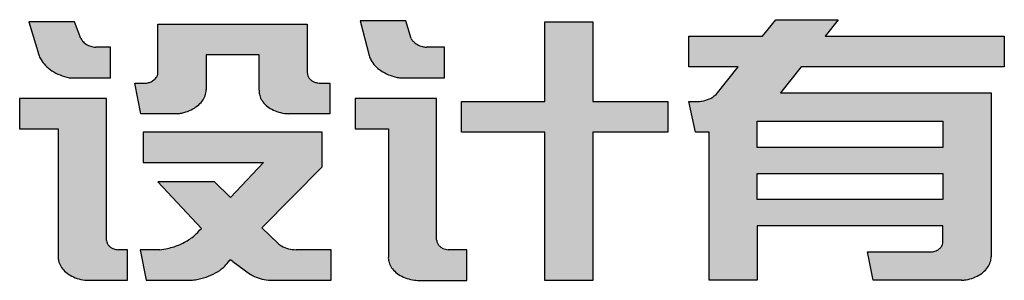
# Model space of a CAD drawing. Units: millimetres. Extents: x 489359 to 489611, y 3433559 to 3433784.
# Drawn here: x 489600 to 489604, y 3433716 to 3433717 of the extents above; entities that cross this region are included whole.
import ezdxf

# ---------------------------------------------------------------- set-up
doc = ezdxf.new("R2010")
doc.units = ezdxf.units.MM
doc.layers.add('WALL', color=6, linetype='Continuous')
doc.layers.add('图框', color=137, linetype='Continuous')

# ---------------------------------------------------------------- blocks, each defined once
blk = doc.blocks.new('A4')
h = blk.add_hatch(color=0)
h.dxf.hatch_style = 1
edge = h.paths.add_edge_path()
edge.add_line((500502.2, 391777.2), (500484.5, 391777.2))
edge.add_spline(control_points=[(500484.5, 391777.2), (500482.2, 391777.4), (500480.3, 391777.8), (500476.5, 391779), (500474.7, 391779.9), (500471.3, 391782.2), (500469.8, 391783.6), (500467.9, 391786), (500467.3, 391786.9), (500466.6, 391788.3)], knot_values=[0.394941, 0.394941, 0.394941, 0.394941, 0.676796, 0.676796, 0.982391, 0.982391, 1.287985, 1.287985, 1.457203, 1.457203, 1.457203, 1.457203], degree=3, periodic=0)
edge.add_line((500466.6, 391788.3), (500458.8, 391810.1))
edge.add_line((500458.8, 391810.1), (500403.6, 391810.1))
edge.add_line((500403.6, 391810.1), (500415.5, 391767.3))
edge.add_spline(control_points=[(500415.5, 391767.3), (500416.1, 391765.4), (500416.9, 391763.4), (500419.4, 391758.7), (500421.3, 391756), (500425.9, 391750.9), (500428.6, 391748.6), (500434.5, 391744.4), (500437.8, 391742.6), (500444.8, 391739.6), (500448.6, 391738.4), (500452.6, 391737.5), (500452.8, 391737.5), (500453, 391737.4)], knot_values=[0.250217, 0.250217, 0.250217, 0.250217, 0.400893, 0.400893, 0.626647, 0.626647, 0.852401, 0.852401, 1.078155, 1.078155, 1.303909, 1.303909, 1.314573, 1.314573, 1.314573, 1.314573], degree=3, periodic=0)
edge.add_line((500453, 391737.4), (500502.2, 391737.4))
edge.add_line((500502.2, 391737.4), (500502.2, 391777.2))
edge = h.paths.add_edge_path()
edge.add_line((500497.4, 391710.7), (500392.4, 391710.7))
edge.add_line((500392.4, 391710.7), (500392.4, 391671))
edge.add_line((500392.4, 391671), (500439, 391671))
edge.add_line((500439, 391671), (500439, 391505))
edge.add_spline(control_points=[(500439, 391505), (500439, 391503.2), (500439.1, 391501.5), (500440, 391497.4), (500440.9, 391495.1), (500443.3, 391490.5), (500444.9, 391488.4), (500448.8, 391484.4), (500451.1, 391482.5), (500456.1, 391479.4), (500458.9, 391478), (500464.9, 391475.9), (500468, 391475.2), (500472.3, 391474.6), (500473.3, 391474.5), (500474.2, 391474.4)], knot_values=[3.133189, 3.133189, 3.133189, 3.133189, 3.307114, 3.307114, 3.554268, 3.554268, 3.801423, 3.801423, 4.048577, 4.048577, 4.295731, 4.295731, 4.542885, 4.542885, 4.61825, 4.61825, 4.61825, 4.61825], degree=3, periodic=0)
edge.add_line((500474.2, 391474.4), (500522.9, 391474.4))
edge.add_line((500522.9, 391474.4), (500522.9, 391514.2))
edge.add_line((500522.9, 391514.2), (500511.9, 391514.2))
edge.add_spline(control_points=[(500511.9, 391514.2), (500509.8, 391514.3), (500508, 391514.7), (500505.1, 391515.8), (500503.9, 391516.5), (500501.8, 391517.9), (500500.9, 391518.8), (500499.3, 391520.8), (500498.6, 391521.9), (500497.9, 391523.8), (500497.6, 391524.6), (500497.4, 391526.1)], knot_values=[0.137449, 0.137449, 0.137449, 0.137449, 0.510359, 0.510359, 0.777646, 0.777646, 1.044934, 1.044934, 1.312222, 1.312222, 1.484048, 1.484048, 1.484048, 1.484048], degree=3, periodic=0)
edge.add_line((500497.4, 391526.1), (500497.4, 391710.7))
edge = h.paths.add_edge_path()
edge.add_spline(control_points=[(500583.1, 391690.8), (500585, 391691), (500586.9, 391691.3), (500592, 391692.4), (500595.1, 391693.5), (500600.9, 391696.1), (500603.5, 391697.7), (500608.3, 391701.3), (500610.4, 391703.3), (500613.8, 391707.6), (500615.2, 391709.9), (500617.3, 391714.7), (500617.9, 391717.2), (500618.3, 391720.4), (500618.3, 391721.3), (500618.3, 391722.1)], knot_values=[-1.435016, -1.435016, -1.435016, -1.435016, -1.296164, -1.296164, -1.054417, -1.054417, -0.812669, -0.812669, -0.570922, -0.570922, -0.329174, -0.329174, -0.087427, -0.087427, -0.008817, -0.008817, -0.008817, -0.008817], degree=3, periodic=0)
edge.add_line((500618.3, 391722.1), (500618.3, 391767.2))
edge.add_line((500618.3, 391767.2), (500682.3, 391767.2))
edge.add_line((500682.3, 391767.2), (500682.3, 391721.5))
edge.add_spline(control_points=[(500682.3, 391721.5), (500682.3, 391719.6), (500682.4, 391718), (500683.1, 391714), (500683.8, 391711.6), (500686.1, 391707.2), (500687.6, 391705), (500691.3, 391701.1), (500693.4, 391699.2), (500698.3, 391696.1), (500701, 391694.7), (500706.8, 391692.5), (500709.8, 391691.7), (500714.6, 391691), (500716.2, 391690.9), (500717.9, 391690.8)], knot_values=[-0.037851, -0.037851, -0.037851, -0.037851, 0.137966, 0.137966, 0.387157, 0.387157, 0.636348, 0.636348, 0.885539, 0.885539, 1.13473, 1.13473, 1.383921, 1.383921, 1.510622, 1.510622, 1.510622, 1.510622], degree=3, periodic=0)
edge.add_line((500717.9, 391690.8), (500767.9, 391690.8))
edge.add_line((500767.9, 391690.8), (500767.9, 391730.5))
edge.add_line((500767.9, 391730.5), (500754.9, 391730.5))
edge.add_spline(control_points=[(500754.9, 391730.5), (500753.1, 391730.7), (500751.8, 391731), (500749.3, 391731.8), (500748.2, 391732.4), (500746.1, 391733.7), (500745.2, 391734.4), (500743.5, 391736.2), (500742.8, 391737.1), (500741.6, 391739.2), (500741.2, 391740.4), (500740.8, 391742.4), (500740.7, 391743.2), (500740.7, 391744)], knot_values=[3.129563, 3.129563, 3.129563, 3.129563, 3.406533, 3.406533, 3.656908, 3.656908, 3.907283, 3.907283, 4.157658, 4.157658, 4.408033, 4.408033, 4.578286, 4.578286, 4.578286, 4.578286], degree=3, periodic=0)
edge.add_line((500740.7, 391744), (500740.7, 391806.9))
edge.add_line((500740.7, 391806.9), (500559.9, 391806.9))
edge.add_line((500559.9, 391806.9), (500559.9, 391743.4))
edge.add_spline(control_points=[(500559.9, 391743.4), (500559.5, 391741.1), (500559, 391740), (500557.5, 391737.3), (500556.3, 391735.9), (500553.5, 391733.5), (500552, 391732.5), (500549.2, 391731.3), (500548.2, 391730.9), (500546, 391730.5)], knot_values=[-1.252424, -1.252424, -1.252424, -1.252424, -1.030759, -1.030759, -0.713538, -0.713538, -0.396316, -0.396316, -0.206128, -0.206128, -0.206128, -0.206128], degree=3, periodic=0)
edge.add_line((500546, 391730.5), (500532, 391730.5))
edge.add_line((500532, 391730.5), (500539.3, 391690.8))
edge.add_line((500539.3, 391690.8), (500583.1, 391690.8))
edge = h.paths.add_edge_path()
edge.add_line((500758.7, 391666.9), (500542, 391666.9))
edge.add_line((500542, 391666.9), (500542, 391627.2))
edge.add_line((500542, 391627.2), (500687.6, 391627.2))
edge.add_line((500687.6, 391627.2), (500647.9, 391581.9))
edge.add_line((500647.9, 391581.9), (500628.5, 391602.2))
edge.add_line((500628.5, 391602.2), (500559.9, 391602.2))
edge.add_line((500559.9, 391602.2), (500612.5, 391541.9))
edge.add_line((500612.5, 391541.9), (500610.3, 391539.4))
edge.add_spline(control_points=[(500610.3, 391539.4), (500607.3, 391535.6), (500603.8, 391532.1), (500595.8, 391526), (500591.4, 391523.3), (500581.9, 391518.8), (500576.8, 391517.1), (500568.7, 391515.1), (500565.7, 391514.6), (500562.2, 391514.2)], knot_values=[-1.409226, -1.409226, -1.409226, -1.409226, -1.173081, -1.173081, -0.935772, -0.935772, -0.698463, -0.698463, -0.567547, -0.567547, -0.567547, -0.567547], degree=3, periodic=0)
edge.add_line((500562.2, 391514.2), (500538.4, 391514.2))
edge.add_line((500538.4, 391514.2), (500545.7, 391474.4))
edge.add_line((500545.7, 391474.4), (500597.6, 391474.4))
edge.add_spline(control_points=[(500597.6, 391474.4), (500600.2, 391474.6), (500602.8, 391474.8), (500609.7, 391475.9), (500614, 391477), (500622.1, 391480), (500626, 391481.8), (500633.1, 391486.1), (500636.3, 391488.5), (500641.3, 391493.3), (500643.2, 391495.5), (500644.9, 391497.9)], knot_values=[-1.506139, -1.506139, -1.506139, -1.506139, -1.375629, -1.375629, -1.149297, -1.149297, -0.922964, -0.922964, -0.696632, -0.696632, -0.520968, -0.520968, -0.520968, -0.520968], degree=3, periodic=0)
edge.add_line((500644.9, 391497.9), (500647.5, 391501.1))
edge.add_line((500647.5, 391501.1), (500650.6, 391498.7))
edge.add_line((500650.6, 391498.7), (500671.9, 391482.2))
edge.add_spline(control_points=[(500671.9, 391482.2), (500673.4, 391481.2), (500675, 391480.3), (500679.6, 391478), (500682.7, 391476.8), (500689.3, 391475.1), (500692.7, 391474.6), (500696.1, 391474.4), (500696.1, 391474.4), (500696.2, 391474.4)], knot_values=[0.873676, 0.873676, 0.873676, 0.873676, 1.017318, 1.017318, 1.259034, 1.259034, 1.50075, 1.50075, 1.502459, 1.502459, 1.502459, 1.502459], degree=3, periodic=0)
edge.add_line((500696.2, 391474.4), (500769.4, 391474.4))
edge.add_line((500769.4, 391474.4), (500769.4, 391514.1))
edge.add_line((500769.4, 391514.1), (500727.2, 391514.1))
edge.add_spline(control_points=[(500727.2, 391514.1), (500724, 391514.2), (500720.9, 391514.7), (500714.9, 391516.3), (500712, 391517.6), (500708.1, 391520), (500706.8, 391520.9), (500705.3, 391522.2)], knot_values=[0.763733, 0.763733, 0.763733, 0.763733, 1.065073, 1.065073, 1.375122, 1.375122, 1.537147, 1.537147, 1.537147, 1.537147], degree=3, periodic=0)
edge.add_line((500705.3, 391522.2), (500685.6, 391542.5))
edge.add_line((500685.6, 391542.5), (500758.7, 391621.9))
edge.add_line((500758.7, 391621.9), (500758.7, 391666.9))
at = {"layer": 'WALL', "color": 0}
for p, q in [((500458.8, 391810.1), (500403.6, 391810.1)), ((500403.6, 391810.1), (500415.5, 391767.3)), ((500466.6, 391788.3), (500458.8, 391810.1)), ((500559.9, 391743.4), (500559.9, 391806.9)), ((500559.9, 391806.9), (500740.7, 391806.9)), ((500740.7, 391806.9), (500740.7, 391744)), ((500502.2, 391777.2), (500484.5, 391777.2)), ((500502.2, 391737.4), (500502.2, 391777.2)), ((500682.3, 391767.2), (500618.3, 391767.2)), ((500618.3, 391767.2), (500618.3, 391722.1)), ((500682.3, 391721.5), (500682.3, 391767.2)), ((500453, 391737.4), (500502.2, 391737.4)), ((500539.3, 391690.8), (500532, 391730.5)), ((500532, 391730.5), (500546, 391730.5)), ((500754.9, 391730.5), (500767.9, 391730.5)), ((500767.9, 391730.5), (500767.9, 391690.8)), ((500497.4, 391710.7), (500392.4, 391710.7)), ((500392.4, 391710.7), (500392.4, 391671)), ((500497.4, 391526.1), (500497.4, 391710.7)), ((500583.1, 391690.8), (500539.3, 391690.8)), ((500767.9, 391690.8), (500717.9, 391690.8)), ((500392.4, 391671), (500439, 391671)), ((500439, 391671), (500439, 391505)), ((500758.7, 391666.9), (500542, 391666.9)), ((500542, 391666.9), (500542, 391627.2)), ((500758.7, 391621.9), (500758.7, 391666.9)), ((500542, 391627.2), (500687.6, 391627.2)), ((500687.6, 391627.2), (500647.9, 391581.9)), ((500685.6, 391542.5), (500758.7, 391621.9)), ((500628.5, 391602.2), (500559.9, 391602.2)), ((500559.9, 391602.2), (500612.5, 391541.9)), ((500647.9, 391581.9), (500628.5, 391602.2)), ((500610.3, 391539.4), (500612.5, 391541.9)), ((500705.3, 391522.2), (500685.6, 391542.5)), ((500522.9, 391514.2), (500511.9, 391514.2)), ((500522.9, 391474.4), (500522.9, 391514.2)), ((500562.2, 391514.2), (500538.4, 391514.2)), ((500538.4, 391514.2), (500545.7, 391474.4)), ((500769.4, 391514.1), (500727.2, 391514.1)), ((500769.4, 391474.4), (500769.4, 391514.1)), ((500644.9, 391497.9), (500647.5, 391501.1)), ((500650.6, 391498.7), (500647.5, 391501.1)), ((500650.6, 391498.7), (500672, 391482.1)), ((500474.2, 391474.4), (500522.9, 391474.4)), ((500545.7, 391474.4), (500597.6, 391474.4)), ((500696.2, 391474.4), (500769.4, 391474.4))]:
    blk.add_line(p, q, dxfattribs=at)
for points, knots in [([(500466.6, 391788.3), (500467.3, 391786.9), (500467.9, 391786), (500469.8, 391783.6), (500471.3, 391782.2), (500474.7, 391779.9), (500476.5, 391779), (500480.3, 391777.8), (500482.2, 391777.4), (500484.5, 391777.2)], [0.394941, 0.394941, 0.394941, 0.394941, 0.564158, 0.564158, 0.869753, 0.869753, 1.175347, 1.175347, 1.457203, 1.457203, 1.457203, 1.457203]), ([(500415.5, 391767.3), (500416.1, 391765.4), (500416.9, 391763.4), (500419.4, 391758.7), (500421.3, 391756), (500425.9, 391750.9), (500428.6, 391748.6), (500434.5, 391744.4), (500437.8, 391742.6), (500444.8, 391739.6), (500448.6, 391738.4), (500452.6, 391737.5), (500452.8, 391737.5), (500453, 391737.4)], [0.250217, 0.250217, 0.250217, 0.250217, 0.400893, 0.400893, 0.626647, 0.626647, 0.852401, 0.852401, 1.078155, 1.078155, 1.303909, 1.303909, 1.314573, 1.314573, 1.314573, 1.314573]), ([(500546, 391730.5), (500548.2, 391730.9), (500549.2, 391731.3), (500552, 391732.5), (500553.5, 391733.5), (500556.3, 391735.9), (500557.5, 391737.3), (500559, 391740), (500559.5, 391741.1), (500559.9, 391743.4)], [-1.252424, -1.252424, -1.252424, -1.252424, -1.062236, -1.062236, -0.745014, -0.745014, -0.427792, -0.427792, -0.206128, -0.206128, -0.206128, -0.206128]), ([(500740.7, 391744), (500740.7, 391743.2), (500740.8, 391742.4), (500741.2, 391740.4), (500741.6, 391739.2), (500742.8, 391737.1), (500743.5, 391736.2), (500745.2, 391734.4), (500746.1, 391733.7), (500748.2, 391732.4), (500749.3, 391731.8), (500751.8, 391731), (500753.1, 391730.7), (500754.9, 391730.5)], [3.129563, 3.129563, 3.129563, 3.129563, 3.299816, 3.299816, 3.550191, 3.550191, 3.800566, 3.800566, 4.050941, 4.050941, 4.301316, 4.301316, 4.578286, 4.578286, 4.578286, 4.578286]), ([(500583.1, 391690.8), (500585, 391691), (500586.9, 391691.3), (500592, 391692.4), (500595.1, 391693.5), (500600.9, 391696.1), (500603.5, 391697.7), (500608.3, 391701.3), (500610.4, 391703.3), (500613.8, 391707.6), (500615.2, 391709.9), (500617.3, 391714.7), (500617.9, 391717.2), (500618.3, 391720.4), (500618.3, 391721.3), (500618.3, 391722.1)], [-1.435016, -1.435016, -1.435016, -1.435016, -1.296164, -1.296164, -1.054417, -1.054417, -0.812669, -0.812669, -0.570922, -0.570922, -0.329174, -0.329174, -0.087427, -0.087427, -0.008817, -0.008817, -0.008817, -0.008817]), ([(500682.3, 391721.5), (500682.3, 391719.6), (500682.4, 391718), (500683.1, 391714), (500683.8, 391711.6), (500686.1, 391707.2), (500687.6, 391705), (500691.3, 391701.1), (500693.4, 391699.2), (500698.3, 391696.1), (500701, 391694.7), (500706.8, 391692.5), (500709.8, 391691.7), (500714.6, 391691), (500716.2, 391690.9), (500717.9, 391690.8)], [-0.037851, -0.037851, -0.037851, -0.037851, 0.137966, 0.137966, 0.387157, 0.387157, 0.636348, 0.636348, 0.885539, 0.885539, 1.13473, 1.13473, 1.383921, 1.383921, 1.510622, 1.510622, 1.510622, 1.510622]), ([(500562.2, 391514.2), (500565.7, 391514.6), (500568.7, 391515.1), (500576.8, 391517.1), (500581.9, 391518.8), (500591.4, 391523.3), (500595.8, 391526), (500603.8, 391532.1), (500607.3, 391535.6), (500610.3, 391539.4)], [-1.4092258, -1.4092258, -1.4092258, -1.4092258, -1.2783104, -1.2783104, -1.0410011, -1.0410011, -0.8036919, -0.8036919, -0.5675473, -0.5675473, -0.5675473, -0.5675473]), ([(500497.4, 391526.1), (500497.6, 391524.6), (500497.9, 391523.8), (500498.6, 391521.9), (500499.3, 391520.8), (500500.9, 391518.8), (500501.8, 391517.9), (500503.9, 391516.5), (500505.1, 391515.8), (500508, 391514.7), (500509.8, 391514.3), (500511.9, 391514.2)], [0.137449, 0.137449, 0.137449, 0.137449, 0.309276, 0.309276, 0.576564, 0.576564, 0.843851, 0.843851, 1.111139, 1.111139, 1.484048, 1.484048, 1.484048, 1.484048]), ([(500705.3, 391522.2), (500706.8, 391520.9), (500708.1, 391520), (500712, 391517.6), (500714.9, 391516.3), (500720.9, 391514.7), (500724, 391514.2), (500727.2, 391514.1)], [0.7637332, 0.7637332, 0.7637332, 0.7637332, 0.9257587, 0.9257587, 1.2358071, 1.2358071, 1.5371473, 1.5371473, 1.5371473, 1.5371473]), ([(500439, 391505), (500439, 391503.2), (500439.1, 391501.5), (500440, 391497.4), (500440.9, 391495.1), (500443.3, 391490.5), (500444.9, 391488.4), (500448.8, 391484.4), (500451.1, 391482.5), (500456.1, 391479.4), (500458.9, 391478), (500464.9, 391475.9), (500468, 391475.2), (500472.3, 391474.6), (500473.3, 391474.5), (500474.2, 391474.4)], [3.133189, 3.133189, 3.133189, 3.133189, 3.307114, 3.307114, 3.554268, 3.554268, 3.801423, 3.801423, 4.048577, 4.048577, 4.295731, 4.295731, 4.542885, 4.542885, 4.61825, 4.61825, 4.61825, 4.61825]), ([(500597.6, 391474.4), (500600.2, 391474.6), (500602.8, 391474.8), (500609.7, 391475.9), (500614, 391477), (500622.1, 391480), (500626, 391481.8), (500633.1, 391486.1), (500636.3, 391488.5), (500641.3, 391493.3), (500643.2, 391495.5), (500644.9, 391497.9)], [-1.5061392, -1.5061392, -1.5061392, -1.5061392, -1.375629, -1.375629, -1.1492967, -1.1492967, -0.9229643, -0.9229643, -0.696632, -0.696632, -0.520968, -0.520968, -0.520968, -0.520968]), ([(500671.8, 391482.3), (500673.3, 391481.2), (500675, 391480.3), (500679.6, 391478), (500682.7, 391476.8), (500689.3, 391475.1), (500692.7, 391474.6), (500696.1, 391474.4), (500696.1, 391474.4), (500696.2, 391474.4)], [0.8703339, 0.8703339, 0.8703339, 0.8703339, 1.0173179, 1.0173179, 1.2590341, 1.2590341, 1.5007502, 1.5007502, 1.5024585, 1.5024585, 1.5024585, 1.5024585])]:
    blk.add_open_spline(points, degree=3, knots=knots, dxfattribs=at)
blk = doc.blocks.new('A5')
h = blk.add_hatch(color=0)
h.dxf.hatch_style = 1
edge = h.paths.add_edge_path()
edge.add_line((500921.1, 391777.2), (500899.2, 391777.2))
edge.add_spline(control_points=[(500899.2, 391777.2), (500897.4, 391777.4), (500896, 391777.6), (500892.4, 391778.6), (500890.3, 391779.5), (500886.4, 391781.8), (500884.7, 391783.2), (500882.4, 391785.7), (500881.7, 391786.6), (500880.7, 391788.6)], knot_values=[3.593865, 3.593865, 3.593865, 3.593865, 3.782162, 3.782162, 4.095285, 4.095285, 4.408408, 4.408408, 4.57662, 4.57662, 4.57662, 4.57662], degree=3, periodic=0)
edge.add_line((500880.7, 391788.6), (500874.4, 391811.5))
edge.add_line((500874.4, 391811.5), (500819.2, 391811.5))
edge.add_line((500819.2, 391811.5), (500829.9, 391766.3))
edge.add_spline(control_points=[(500829.9, 391766.3), (500830.4, 391764.4), (500831.2, 391762.6), (500833.4, 391758.1), (500835.1, 391755.5), (500839.3, 391750.7), (500841.7, 391748.5), (500847.2, 391744.6), (500850.3, 391742.8), (500856.8, 391740), (500860.3, 391738.8), (500864.9, 391737.8), (500865.8, 391737.6), (500866.8, 391737.5)], knot_values=[3.364435, 3.364435, 3.364435, 3.364435, 3.521478, 3.521478, 3.75126, 3.75126, 3.981041, 3.981041, 4.210823, 4.210823, 4.440604, 4.440604, 4.499937, 4.499937, 4.499937, 4.499937], degree=3, periodic=0)
edge.add_line((500866.8, 391737.5), (500921.1, 391737.5))
edge.add_line((500921.1, 391737.5), (500921.1, 391777.2))
edge = h.paths.add_edge_path()
edge.add_line((500911.6, 391710.7), (500813, 391710.7))
edge.add_line((500813, 391710.7), (500813, 391671))
edge.add_line((500813, 391671), (500853.2, 391671))
edge.add_line((500853.2, 391671), (500853.2, 391504.4))
edge.add_spline(control_points=[(500853.2, 391504.4), (500853.1, 391502.7), (500853.3, 391501), (500854.1, 391497), (500855, 391494.7), (500857.4, 391490.2), (500859, 391488.1), (500862.8, 391484.2), (500865, 391482.4), (500870, 391479.3), (500872.7, 391478), (500878.5, 391475.9), (500881.6, 391475.2), (500886, 391474.6), (500887.1, 391474.5), (500888.3, 391474.4)], knot_values=[3.130245, 3.130245, 3.130245, 3.130245, 3.305782, 3.305782, 3.553866, 3.553866, 3.801951, 3.801951, 4.050036, 4.050036, 4.29812, 4.29812, 4.546205, 4.546205, 4.636943, 4.636943, 4.636943, 4.636943], degree=3, periodic=0)
edge.add_line((500888.3, 391474.4), (500948.2, 391474.4))
edge.add_line((500948.2, 391474.4), (500948.2, 391514.2))
edge.add_line((500948.2, 391514.2), (500925.7, 391514.2))
edge.add_spline(control_points=[(500925.7, 391514.2), (500923.1, 391514.5), (500921.2, 391515.1), (500918.2, 391516.5), (500917.1, 391517.3), (500915.2, 391518.9), (500914.4, 391519.9), (500913, 391522), (500912.4, 391523.1), (500911.8, 391525.1), (500911.7, 391525.9), (500911.6, 391527.1)], knot_values=[0.064192, 0.064192, 0.064192, 0.064192, 0.463344, 0.463344, 0.720695, 0.720695, 0.978045, 0.978045, 1.235395, 1.235395, 1.405482, 1.405482, 1.405482, 1.405482], degree=3, periodic=0)
edge.add_line((500911.6, 391527.1), (500911.6, 391710.7))
h.paths.add_polyline_path([(501191.6, 391706.5), (501100.9, 391706.5), (501100.9, 391810.1), (501042.5, 391810.1), (501042.5, 391706.5), (500941.8, 391706.5), (500941.8, 391666.8), (501042.5, 391666.8), (501042.5, 391474.4), (501100.9, 391474.4), (501100.9, 391666.8), (501191.6, 391666.8)])
at = {"layer": 'WALL', "color": 0}
for p, q in [((500874.4, 391811.5), (500819.2, 391811.5)), ((500819.2, 391811.5), (500829.9, 391766.3)), ((500880.7, 391788.6), (500874.4, 391811.5)), ((501042.5, 391706.5), (501042.5, 391810.1)), ((501042.5, 391810.1), (501100.9, 391810.1)), ((501100.9, 391810.1), (501100.9, 391706.5)), ((500921.1, 391777.2), (500899.2, 391777.2)), ((500921.1, 391737.5), (500921.1, 391777.2)), ((500866.8, 391737.5), (500921.1, 391737.5)), ((500911.6, 391710.7), (500813, 391710.7)), ((500813, 391710.7), (500813, 391671)), ((500911.6, 391527.1), (500911.6, 391710.7)), ((500941.8, 391666.8), (500941.8, 391706.5)), ((500941.8, 391706.5), (501042.5, 391706.5)), ((501100.9, 391706.5), (501191.6, 391706.5)), ((501191.6, 391706.5), (501191.6, 391666.8)), ((500813, 391671), (500853.2, 391671)), ((500853.2, 391671), (500853.2, 391504.4)), ((501042.5, 391666.8), (500941.8, 391666.8)), ((501042.5, 391474.4), (501042.5, 391666.8)), ((501191.6, 391666.8), (501100.9, 391666.8)), ((501100.9, 391666.8), (501100.9, 391474.4)), ((500948.2, 391514.2), (500925.7, 391514.2)), ((500948.2, 391474.4), (500948.2, 391514.2)), ((500888.3, 391474.4), (500948.2, 391474.4)), ((501100.9, 391474.4), (501042.5, 391474.4))]:
    blk.add_line(p, q, dxfattribs=at)
for points, knots in [([(500880.7, 391788.6), (500881.7, 391786.6), (500882.4, 391785.7), (500884.7, 391783.2), (500886.4, 391781.8), (500890.3, 391779.5), (500892.4, 391778.6), (500896, 391777.6), (500897.4, 391777.4), (500899.2, 391777.2)], [3.5938651, 3.5938651, 3.5938651, 3.5938651, 3.7620771, 3.7620771, 4.0752004, 4.0752004, 4.3883237, 4.3883237, 4.5766201, 4.5766201, 4.5766201, 4.5766201]), ([(500829.9, 391766.3), (500830.4, 391764.4), (500831.2, 391762.6), (500833.4, 391758.1), (500835.1, 391755.5), (500839.3, 391750.7), (500841.7, 391748.5), (500847.2, 391744.6), (500850.3, 391742.8), (500856.8, 391740), (500860.3, 391738.8), (500864.9, 391737.8), (500865.8, 391737.6), (500866.8, 391737.5)], [3.364435, 3.364435, 3.364435, 3.364435, 3.521478, 3.521478, 3.75126, 3.75126, 3.981041, 3.981041, 4.210823, 4.210823, 4.440604, 4.440604, 4.499937, 4.499937, 4.499937, 4.499937]), ([(500911.6, 391527.1), (500911.7, 391525.9), (500911.8, 391525.1), (500912.4, 391523.1), (500913, 391522), (500914.4, 391519.9), (500915.2, 391518.9), (500917.1, 391517.3), (500918.2, 391516.5), (500921.2, 391515.1), (500923.1, 391514.5), (500925.7, 391514.2)], [0.064192, 0.064192, 0.064192, 0.064192, 0.234279, 0.234279, 0.49163, 0.49163, 0.74898, 0.74898, 1.00633, 1.00633, 1.405482, 1.405482, 1.405482, 1.405482]), ([(500853.2, 391504.4), (500853.1, 391502.7), (500853.3, 391501), (500854.1, 391497), (500855, 391494.7), (500857.4, 391490.2), (500859, 391488.1), (500862.8, 391484.2), (500865, 391482.4), (500870, 391479.3), (500872.7, 391478), (500878.5, 391475.9), (500881.6, 391475.2), (500886, 391474.6), (500887.1, 391474.5), (500888.3, 391474.4)], [3.130245, 3.130245, 3.130245, 3.130245, 3.305782, 3.305782, 3.553866, 3.553866, 3.801951, 3.801951, 4.050036, 4.050036, 4.29812, 4.29812, 4.546205, 4.546205, 4.636943, 4.636943, 4.636943, 4.636943])]:
    blk.add_open_spline(points, degree=3, knots=knots, dxfattribs=at)
blk = doc.blocks.new('A6')
h = blk.add_hatch(color=0)
h.dxf.hatch_style = 1
edge = h.paths.add_edge_path()
edge.add_line((501616.2, 391791.3), (501399.2, 391791.3))
edge.add_line((501399.2, 391791.3), (501415, 391812.9))
edge.add_line((501415, 391812.9), (501339.4, 391812.9))
edge.add_line((501339.4, 391812.9), (501323.4, 391791.3))
edge.add_line((501323.4, 391791.3), (501234.4, 391791.3))
edge.add_line((501234.4, 391791.3), (501234.4, 391751.6))
edge.add_line((501234.4, 391751.6), (501293.9, 391751.6))
edge.add_line((501293.9, 391751.6), (501267.1, 391715.6))
edge.add_spline(control_points=[(501267.1, 391715.6), (501264.3, 391713), (501261.8, 391711.4), (501256.2, 391708.7), (501253.1, 391707.7), (501248.2, 391706.8), (501246.5, 391706.6), (501244.5, 391706.5)], knot_values=[1.644527, 1.644527, 1.644527, 1.644527, 1.931233, 1.931233, 2.235291, 2.235291, 2.395635, 2.395635, 2.395635, 2.395635], degree=3, periodic=0)
edge.add_line((501244.5, 391706.5), (501234.1, 391706.5))
edge.add_line((501234.1, 391706.5), (501242.1, 391666.7))
edge.add_line((501242.1, 391666.7), (501258.7, 391666.7))
edge.add_line((501258.7, 391666.7), (501258.7, 391474.4))
edge.add_line((501258.7, 391474.4), (501317.1, 391474.4))
edge.add_line((501317.1, 391474.4), (501317.1, 391545.1))
edge.add_line((501317.1, 391545.1), (501541.9, 391545.1))
edge.add_line((501541.9, 391545.1), (501541.9, 391523.7))
edge.add_spline(control_points=[(501541.9, 391524.5), (501541.8, 391523.2), (501541.6, 391522), (501540.8, 391519.5), (501540.1, 391518.2), (501538.3, 391516), (501537.3, 391515), (501534.5, 391513.1), (501532.6, 391512.3), (501529.8, 391511.6), (501528.8, 391511.4), (501527.4, 391511.3)], knot_values=[1.672982, 1.672982, 1.672982, 1.672982, 1.933609, 1.933609, 2.229958, 2.229958, 2.526308, 2.526308, 2.931812, 2.931812, 3.134564, 3.134564, 3.134564, 3.134564], degree=3, periodic=0)
edge.add_line((501527.4, 391511.3), (501450.4, 391511.3))
edge.add_line((501450.4, 391511.3), (501457.6, 391474.4))
edge.add_line((501457.6, 391474.4), (501564.3, 391474.4))
edge.add_spline(control_points=[(501564.3, 391474.4), (501566.2, 391474.6), (501568, 391474.8), (501573.1, 391475.7), (501576.2, 391476.6), (501581.9, 391479), (501584.6, 391480.4), (501589.5, 391483.8), (501591.6, 391485.7), (501595.2, 391489.8), (501596.7, 391492), (501598.9, 391496.6), (501599.7, 391499), (501600.2, 391502.5), (501600.3, 391503.6), (501600.3, 391504.7)], knot_values=[-1.487536, -1.487536, -1.487536, -1.487536, -1.345791, -1.345791, -1.101522, -1.101522, -0.857254, -0.857254, -0.612985, -0.612985, -0.368717, -0.368717, -0.124448, -0.124448, -0.010199, -0.010199, -0.010199, -0.010199], degree=3, periodic=0)
edge.add_line((501600.3, 391504.7), (501600.3, 391717.8))
edge.add_line((501600.3, 391717.8), (501345.4, 391717.8))
edge.add_line((501345.4, 391717.8), (501370.2, 391751.6))
edge.add_line((501370.2, 391751.6), (501616.2, 391751.6))
edge.add_line((501616.2, 391751.6), (501616.2, 391791.3))
h.paths.add_polyline_path([(501541.9, 391680.9), (501541.9, 391647.1), (501317.1, 391647.1), (501317.1, 391680.9)], flags=16)
h.paths.add_polyline_path([(501541.9, 391613), (501541.9, 391579.2), (501317.1, 391579.2), (501317.1, 391613)], flags=16)
at = {"layer": 'WALL', "color": 0}
for p, q in [((501323.4, 391791.3), (501339.4, 391812.9)), ((501339.4, 391812.9), (501415, 391812.9)), ((501415, 391812.9), (501399.2, 391791.3)), ((501234.4, 391751.6), (501234.4, 391791.3)), ((501234.4, 391791.3), (501323.4, 391791.3)), ((501399.2, 391791.3), (501616.2, 391791.3)), ((501616.2, 391791.3), (501616.2, 391751.6)), ((501293.9, 391751.6), (501234.4, 391751.6)), ((501267.1, 391715.6), (501293.9, 391751.6)), ((501370.2, 391751.6), (501345.4, 391717.8)), ((501616.2, 391751.6), (501370.2, 391751.6)), ((501345.4, 391717.8), (501600.3, 391717.8)), ((501600.3, 391717.8), (501600.3, 391504.7)), ((501242.1, 391666.7), (501234.1, 391706.5)), ((501234.1, 391706.5), (501244.5, 391706.5)), ((501317.1, 391680.9), (501541.9, 391680.9)), ((501317.1, 391647.1), (501317.1, 391680.9)), ((501541.9, 391680.9), (501541.9, 391647.1)), ((501258.7, 391666.7), (501242.1, 391666.7)), ((501258.7, 391474.4), (501258.7, 391666.7)), ((501541.9, 391647.1), (501317.1, 391647.1)), ((501317.1, 391613), (501541.9, 391613)), ((501317.1, 391579.2), (501317.1, 391613)), ((501541.9, 391613), (501541.9, 391579.2)), ((501541.9, 391579.2), (501317.1, 391579.2)), ((501541.9, 391545.1), (501317.1, 391545.1)), ((501317.1, 391545.1), (501317.1, 391474.4)), ((501541.9, 391524.5), (501541.9, 391545.1)), ((501450.4, 391511.3), (501527.4, 391511.3)), ((501457.6, 391474.4), (501450.4, 391511.3)), ((501317.1, 391474.4), (501258.7, 391474.4)), ((501564.3, 391474.4), (501457.6, 391474.4))]:
    blk.add_line(p, q, dxfattribs=at)
for points, knots in [([(501244.5, 391706.5), (501246.5, 391706.6), (501248.2, 391706.8), (501253.1, 391707.7), (501256.2, 391708.7), (501261.8, 391711.4), (501264.3, 391713), (501267.1, 391715.6)], [1.6445273, 1.6445273, 1.6445273, 1.6445273, 1.8048714, 1.8048714, 2.1089289, 2.1089289, 2.3956348, 2.3956348, 2.3956348, 2.3956348]), ([(501527.4, 391511.3), (501528.8, 391511.4), (501529.8, 391511.6), (501532.6, 391512.3), (501534.5, 391513.1), (501537.3, 391515), (501538.3, 391516), (501540.1, 391518.2), (501540.8, 391519.5), (501541.6, 391522), (501541.8, 391523.2), (501541.9, 391524.5)], [1.672982, 1.672982, 1.672982, 1.672982, 1.875734, 1.875734, 2.281238, 2.281238, 2.577588, 2.577588, 2.873937, 2.873937, 3.134564, 3.134564, 3.134564, 3.134564]), ([(501564.3, 391474.4), (501566.2, 391474.6), (501568, 391474.8), (501573.1, 391475.7), (501576.2, 391476.6), (501581.9, 391479), (501584.6, 391480.4), (501589.5, 391483.8), (501591.6, 391485.7), (501595.2, 391489.8), (501596.7, 391492), (501598.9, 391496.6), (501599.7, 391499), (501600.2, 391502.5), (501600.3, 391503.6), (501600.3, 391504.7)], [-1.487536, -1.487536, -1.487536, -1.487536, -1.345791, -1.345791, -1.101522, -1.101522, -0.857254, -0.857254, -0.612985, -0.612985, -0.368717, -0.368717, -0.124448, -0.124448, -0.010199, -0.010199, -0.010199, -0.010199])]:
    blk.add_open_spline(points, degree=3, knots=knots, dxfattribs=at)

msp = doc.modelspace()

# ---------------------------------------------------------------- block references
at = {"layer": '图框', "xscale": 0.00312, "yscale": 0.00291, "zscale": 0.003}
for name, p in [('A4', (488038.7576, 3432576.7305)), ('A5', (488038.7128, 3432576.7304)), ('A6', (488038.6593, 3432576.7305))]:
    msp.add_blockref(name, p, dxfattribs=at)

doc.saveas('drawing.dxf')
